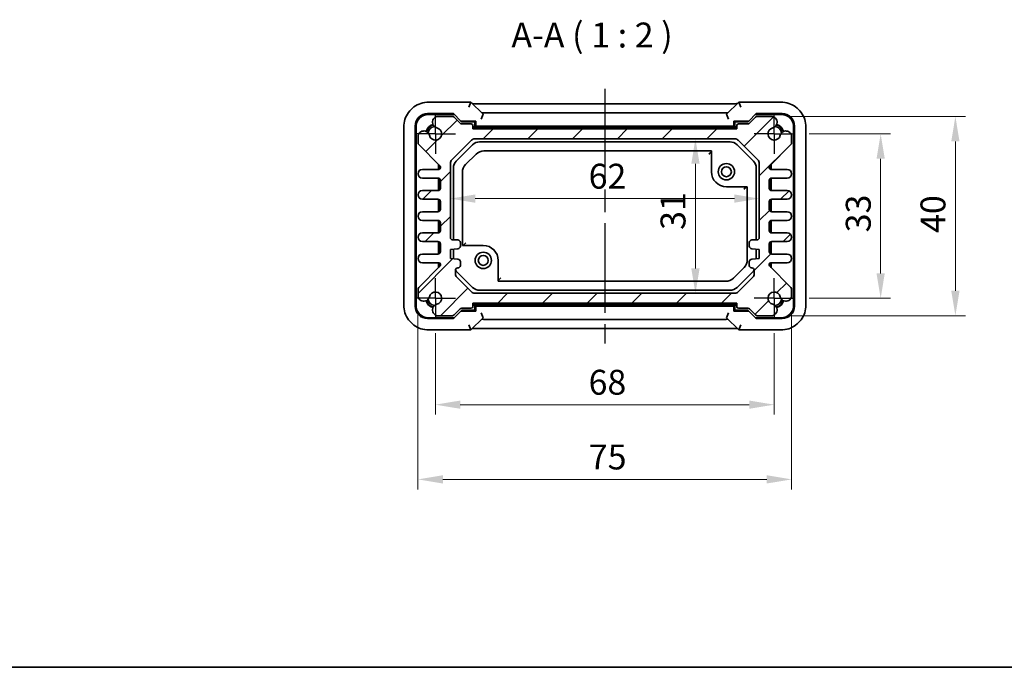
# Model space of a CAD drawing. Units: millimetres. Extents: x 22 to 2789, y 12 to 574.
# Drawn here: x 816 to 1014, y 12 to 142 of the extents above; entities that cross this region are included whole.
import ezdxf

# ---------------------------------------------------------------- set-up
doc = ezdxf.new("R2010")
doc.units = ezdxf.units.MM
doc.header["$LTSCALE"] = 1.5
doc.linetypes.add('AM_ISO08W050', pattern=[18, 12, -1.5, 3, -1.5])
doc.linetypes.add('AM_ISO08W050x2', pattern=[9, 6, -0.75, 1.5, -0.75])
doc.layers.get('Defpoints').update_dxf_attribs({"lineweight": 25})
for name, color, linetype, lineweight in [('AM_7', 4, 'AM_ISO08W050', 25), ('Border (ISO)', 7, 'Continuous', 35), ('Dimension (ISO)', 7, 'Continuous', 18), ('Dimension (ISO) @ 1', 7, 'Continuous', 18), ('Hatch (ISO)', 1, 'Continuous', 18), ('Symbol (ISO)', 7, 'Continuous', 18), ('Visible (ISO)', 7, 'Continuous', 35)]:
    doc.layers.add(name, color=color, linetype=linetype, lineweight=lineweight)
doc.styles.add('Note Text (TK)', font='txt')
doc.dimstyles.new('Default - Method 1b (TK)', dxfattribs={"dimscale": 1.5, "dimtxt": 2.5, "dimasz": 2.5, "dimexe": 1, "dimexo": 1.5, "dimgap": 1, "dimtad": 1, "dimtoh": 1, "dimrnd": 1e-08, "dimdsep": 46, "dimtxsty": 'Note Text (TK)', "dimcen": 0.09, "dimdle": 5, "dimclrd": 100, "dimclre": 100, "dimclrt": 7, "dimadec": 1, "dimazin": 1, "dimtfac": 1, "dimtmove": 0, "dimatfit": 3, "dimfxl": 1, "dimtolj": 1, "dimlwd": -1, "dimlwe": -1, "dimarcsym": 0})

# ---------------------------------------------------------------- blocks, each defined once
blk = doc.blocks.new('図面枠 tk図枠')
at = {"layer": 'Border (ISO)'}
blk.add_line((14.5, 8), (405.5, 8), dxfattribs=at)
blk = doc.blocks.new('*D49')
at = {"layer": 'Defpoints', "color": 0}
for p in [(971.33, 119.09), (971.33, 86.09), (988.7, 86.09)]:
    blk.add_point(p, dxfattribs=at)
at = {"layer": 'Dimension (ISO)', "color": 100}
for p, q in [((974.33, 119.09), (990.7, 119.09)), ((988.7, 114.09), (988.7, 91.09)), ((974.33, 86.09), (990.7, 86.09))]:
    blk.add_line(p, q, dxfattribs=at)
for points in [[(987.87, 114.09), (989.53, 114.09), (988.7, 119.09)], [(987.87, 91.09), (989.53, 91.09), (988.7, 86.09)]]:
    blk.add_solid(points, dxfattribs=at)
at = {"layer": 'Dimension (ISO)', "color": 7, "insert": (984.2, 99.33), "char_height": 5, "attachment_point": 4, "rotation": 90, "style": 'Note Text (TK)'}
blk.add_mtext('\\A1;33', dxfattribs=at)
blk = doc.blocks.new('*D38')
at = {"layer": 'Defpoints', "color": 0}
for p in [(967.02, 122.59), (967.02, 82.59), (1003.7, 82.59)]:
    blk.add_point(p, dxfattribs=at)
at = {"layer": 'Dimension (ISO)', "color": 100}
for p, q in [((970.02, 122.59), (1005.7, 122.59)), ((1003.7, 117.59), (1003.7, 87.59)), ((970.02, 82.59), (1005.7, 82.59))]:
    blk.add_line(p, q, dxfattribs=at)
for points in [[(1002.87, 117.59), (1004.53, 117.59), (1003.7, 122.59)], [(1002.87, 87.59), (1004.53, 87.59), (1003.7, 82.59)]]:
    blk.add_solid(points, dxfattribs=at)
at = {"layer": 'Dimension (ISO)', "color": 7, "insert": (999.2, 99.21), "char_height": 5, "attachment_point": 4, "rotation": 90, "style": 'Note Text (TK)'}
blk.add_mtext('\\A1;40', dxfattribs=at)
blk = doc.blocks.new('*D50')
at = {"layer": 'Defpoints', "color": 0}
for p in [(899.33, 82.09), (967.33, 82.09), (967.33, 64.73)]:
    blk.add_point(p, dxfattribs=at)
at = {"layer": 'Dimension (ISO)', "color": 100}
for p, q in [((899.33, 79.09), (899.33, 62.73)), ((967.33, 79.09), (967.33, 62.73)), ((904.33, 64.73), (962.33, 64.73))]:
    blk.add_line(p, q, dxfattribs=at)
for points in [[(904.33, 65.56), (904.33, 63.9), (899.33, 64.73)], [(962.33, 65.56), (962.33, 63.9), (967.33, 64.73)]]:
    blk.add_solid(points, dxfattribs=at)
at = {"layer": 'Dimension (ISO)', "color": 7, "insert": (930.07, 69.23), "char_height": 5, "attachment_point": 4, "style": 'Note Text (TK)'}
blk.add_mtext('\\A1;68', dxfattribs=at)
blk = doc.blocks.new('*D39')
at = {"layer": 'Defpoints', "color": 0}
for p in [(895.83, 86.41), (970.83, 86.41), (970.83, 49.73)]:
    blk.add_point(p, dxfattribs=at)
at = {"layer": 'Dimension (ISO)', "color": 100}
for p, q in [((895.83, 83.41), (895.83, 47.73)), ((970.83, 83.41), (970.83, 47.73)), ((900.83, 49.73), (965.83, 49.73))]:
    blk.add_line(p, q, dxfattribs=at)
for points in [[(900.83, 50.56), (900.83, 48.9), (895.83, 49.73)], [(965.83, 50.56), (965.83, 48.9), (970.83, 49.73)]]:
    blk.add_solid(points, dxfattribs=at)
at = {"layer": 'Dimension (ISO)', "color": 7, "insert": (930.12, 54.23), "char_height": 5, "attachment_point": 4, "style": 'Note Text (TK)'}
blk.add_mtext('\\A1;75', dxfattribs=at)
blk = doc.blocks.new('*D17')
at = {"layer": 'Defpoints', "color": 0}
for p in [(951.52, 118.09), (951.52, 87.09), (951.52, 87.09)]:
    blk.add_point(p, dxfattribs=at)
at = {"layer": 'Dimension (ISO)', "color": 100}
blk.add_line((951.52, 113.09), (951.52, 92.09), dxfattribs=at)
for points in [[(950.69, 113.09), (952.36, 113.09), (951.52, 118.09)], [(950.69, 92.09), (952.36, 92.09), (951.52, 87.09)]]:
    blk.add_solid(points, dxfattribs=at)
at = {"layer": 'Dimension (ISO)', "color": 7, "insert": (947.02, 99.82), "char_height": 5, "attachment_point": 4, "rotation": 90, "style": 'Note Text (TK)'}
blk.add_mtext('\\A1;31', dxfattribs=at)
blk = doc.blocks.new('*D18')
at = {"layer": 'Defpoints', "color": 0}
for p in [(902.33, 106.1), (964.33, 106.1), (964.33, 106.1)]:
    blk.add_point(p, dxfattribs=at)
at = {"layer": 'Dimension (ISO)', "color": 100}
blk.add_line((907.33, 106.1), (959.33, 106.1), dxfattribs=at)
for points in [[(907.33, 106.93), (907.33, 105.27), (902.33, 106.1)], [(959.33, 106.93), (959.33, 105.27), (964.33, 106.1)]]:
    blk.add_solid(points, dxfattribs=at)
at = {"layer": 'Dimension (ISO)', "color": 7, "insert": (930.08, 110.6), "char_height": 5, "attachment_point": 4, "style": 'Note Text (TK)'}
blk.add_mtext('\\A1;62', dxfattribs=at)

msp = doc.modelspace()

# ---------------------------------------------------------------- hatches: boundary and pattern name
at = {"layer": 'Hatch (ISO)'}
h = msp.add_hatch(dxfattribs=at)
h.set_pattern_fill('ANSI31', color=256, scale=50.8, style=0)
h.set_pattern_definition([(45, (589.25, -4), (-4.49013, 4.49013), [])])
edge = h.paths.add_edge_path()
edge.add_line((896.7097, 110.2193), (899.8347, 110.2193))
edge.add_ellipse((899.8347, 109.7193), major_axis=(0, 0.5), ratio=1, start_angle=270, end_angle=360, ccw=False)
edge.add_line((900.3347, 109.7193), (900.3347, 108.2193))
edge.add_ellipse((899.8347, 108.2193), major_axis=(0.5, 0), ratio=1, start_angle=270, end_angle=360, ccw=False)
edge.add_line((899.8347, 107.7193), (896.7097, 107.7193))
edge.add_ellipse((896.7097, 106.8443), major_axis=(0, 0.875), ratio=1, start_angle=0, end_angle=180)
edge.add_line((896.7097, 105.9693), (899.8347, 105.9693))
edge.add_ellipse((899.8347, 105.4693), major_axis=(0, 0.5), ratio=1, start_angle=270, end_angle=360, ccw=False)
edge.add_line((900.3347, 105.4693), (900.3347, 103.9693))
edge.add_ellipse((899.8347, 103.9693), major_axis=(0.5, 0), ratio=1, start_angle=270, end_angle=360, ccw=False)
edge.add_line((899.8347, 103.4693), (896.7097, 103.4693))
edge.add_ellipse((896.7097, 102.5943), major_axis=(0, 0.875), ratio=1, start_angle=0, end_angle=180)
edge.add_line((896.7097, 101.7193), (899.8347, 101.7193))
edge.add_ellipse((899.8347, 101.2193), major_axis=(0, 0.5), ratio=1, start_angle=270, end_angle=360, ccw=False)
edge.add_line((900.3347, 101.2193), (900.3347, 99.7193))
edge.add_ellipse((899.8347, 99.7193), major_axis=(0.5, 0), ratio=1, start_angle=270, end_angle=360, ccw=False)
edge.add_line((899.8347, 99.2193), (896.7097, 99.2193))
edge.add_ellipse((896.7097, 98.3443), major_axis=(0, 0.875), ratio=1, start_angle=0, end_angle=180)
edge.add_line((896.7097, 97.4693), (899.8347, 97.4693))
edge.add_ellipse((899.8347, 96.9693), major_axis=(0, 0.5), ratio=1, start_angle=270, end_angle=360, ccw=False)
edge.add_line((900.3347, 96.9693), (900.3347, 95.4693))
edge.add_ellipse((899.8347, 95.4693), major_axis=(0.5, 0), ratio=1, start_angle=270, end_angle=360, ccw=False)
edge.add_line((899.8347, 94.9693), (896.7097, 94.9693))
edge.add_ellipse((896.7097, 94.0943), major_axis=(0, 0.875), ratio=1, start_angle=0, end_angle=180)
edge.add_line((896.7097, 93.2193), (900.0347, 93.2193))
edge.add_ellipse((900.0347, 92.9193), major_axis=(0, 0.3), ratio=1, start_angle=270, end_angle=360, ccw=False)
edge.add_line((900.3347, 92.9193), (900.3347, 92.7185))
edge.add_ellipse((900.0347, 92.7185), major_axis=(0.3, 0), ratio=1, start_angle=315, end_angle=360, ccw=False)
edge.add_line((900.2469, 92.5064), (895.9812, 88.2407))
edge.add_ellipse((896.3347, 87.8872), major_axis=(-0.3536, 0.3536), ratio=1, start_angle=0, end_angle=45)
edge.add_line((895.8347, 87.8872), (895.8347, 86.4072))
edge.add_ellipse((896.9947, 86.7078), major_axis=(-1.16, -0.3007), ratio=1, start_angle=0, end_angle=90.938074)
edge.add_ellipse((897.0232, 86.6396), major_axis=(0.2912, -1.0867), ratio=1, start_angle=0, end_angle=61.726286)
edge.add_ellipse((899.3347, 86.0943), major_axis=(-1.2166, 0.287), ratio=1, start_angle=116.547427, end_angle=360, ccw=False)
edge.add_ellipse((899.88, 83.7827), major_axis=(-0.2583, 1.0949), ratio=1, start_angle=0, end_angle=61.726286)
edge.add_ellipse((899.9483, 83.7543), major_axis=(-1.1549, 0.3196), ratio=1, start_angle=0, end_angle=90.938074)
edge.add_line((899.6476, 82.5943), (902.7276, 82.5943))
edge.add_ellipse((902.7276, 83.0943), major_axis=(0, -0.5), ratio=1, start_angle=0, end_angle=45)
edge.add_line((903.0812, 82.7407), (904.2883, 83.9478))
edge.add_ellipse((904.6418, 83.5943), major_axis=(-0.3536, 0.3536), ratio=1, start_angle=315, end_angle=360, ccw=False)
edge.add_line((904.6418, 84.0943), (906.5347, 84.0943))
edge.add_ellipse((906.5347, 84.3943), major_axis=(0, -0.3), ratio=1, start_angle=0, end_angle=90)
edge.add_line((906.8347, 84.3943), (906.8347, 85.0943))
edge.add_line((906.8347, 85.0943), (959.8347, 85.0943))
edge.add_line((959.8347, 85.0943), (959.8347, 84.3943))
edge.add_ellipse((960.1347, 84.3943), major_axis=(-0.3, 0), ratio=1, start_angle=0, end_angle=90)
edge.add_line((960.1347, 84.0943), (962.0276, 84.0943))
edge.add_ellipse((962.0276, 83.5943), major_axis=(0, 0.5), ratio=1, start_angle=315, end_angle=360, ccw=False)
edge.add_line((962.3812, 83.9478), (963.5883, 82.7407))
edge.add_ellipse((963.9418, 83.0943), major_axis=(-0.3536, -0.3536), ratio=1, start_angle=0, end_angle=45)
edge.add_line((963.9418, 82.5943), (967.0218, 82.5943))
edge.add_ellipse((966.7212, 83.7543), major_axis=(0.3007, -1.16), ratio=1, start_angle=0, end_angle=90.938074)
edge.add_ellipse((966.7894, 83.7827), major_axis=(1.0867, 0.2912), ratio=1, start_angle=0, end_angle=61.726286)
edge.add_ellipse((967.3347, 86.0943), major_axis=(-0.287, -1.2166), ratio=1, start_angle=116.547427, end_angle=360, ccw=False)
edge.add_ellipse((969.6463, 86.6396), major_axis=(-1.0949, -0.2583), ratio=1, start_angle=0, end_angle=61.726286)
edge.add_ellipse((969.6747, 86.7078), major_axis=(-0.3196, -1.1549), ratio=1, start_angle=0, end_angle=90.938074)
edge.add_line((970.8347, 86.4072), (970.8347, 87.8872))
edge.add_ellipse((970.3347, 87.8872), major_axis=(0.5, 0), ratio=1, start_angle=0, end_angle=45)
edge.add_line((970.6883, 88.2407), (966.4226, 92.5064))
edge.add_ellipse((966.6347, 92.7185), major_axis=(-0.2121, -0.2121), ratio=1, start_angle=315, end_angle=360, ccw=False)
edge.add_line((966.3347, 92.7185), (966.3347, 92.9193))
edge.add_ellipse((966.6347, 92.9193), major_axis=(-0.3, 0), ratio=1, start_angle=270, end_angle=360, ccw=False)
edge.add_line((966.6347, 93.2193), (969.9597, 93.2193))
edge.add_ellipse((969.9597, 94.0943), major_axis=(0, -0.875), ratio=1, start_angle=0, end_angle=180)
edge.add_line((969.9597, 94.9693), (966.8347, 94.9693))
edge.add_ellipse((966.8347, 95.4693), major_axis=(0, -0.5), ratio=1, start_angle=270, end_angle=360, ccw=False)
edge.add_line((966.3347, 95.4693), (966.3347, 96.9693))
edge.add_ellipse((966.8347, 96.9693), major_axis=(-0.5, 0), ratio=1, start_angle=270, end_angle=360, ccw=False)
edge.add_line((966.8347, 97.4693), (969.9597, 97.4693))
edge.add_ellipse((969.9597, 98.3443), major_axis=(0, -0.875), ratio=1, start_angle=0, end_angle=180)
edge.add_line((969.9597, 99.2193), (966.8347, 99.2193))
edge.add_ellipse((966.8347, 99.7193), major_axis=(0, -0.5), ratio=1, start_angle=270, end_angle=360, ccw=False)
edge.add_line((966.3347, 99.7193), (966.3347, 101.2193))
edge.add_ellipse((966.8347, 101.2193), major_axis=(-0.5, 0), ratio=1, start_angle=270, end_angle=360, ccw=False)
edge.add_line((966.8347, 101.7193), (969.9597, 101.7193))
edge.add_ellipse((969.9597, 102.5943), major_axis=(0, -0.875), ratio=1, start_angle=0, end_angle=180)
edge.add_line((969.9597, 103.4693), (966.8347, 103.4693))
edge.add_ellipse((966.8347, 103.9693), major_axis=(0, -0.5), ratio=1, start_angle=270, end_angle=360, ccw=False)
edge.add_line((966.3347, 103.9693), (966.3347, 105.4693))
edge.add_ellipse((966.8347, 105.4693), major_axis=(-0.5, 0), ratio=1, start_angle=270, end_angle=360, ccw=False)
edge.add_line((966.8347, 105.9693), (969.9597, 105.9693))
edge.add_ellipse((969.9597, 106.8443), major_axis=(0, -0.875), ratio=1, start_angle=0, end_angle=180)
edge.add_line((969.9597, 107.7193), (966.8347, 107.7193))
edge.add_ellipse((966.8347, 108.2193), major_axis=(0, -0.5), ratio=1, start_angle=270, end_angle=360, ccw=False)
edge.add_line((966.3347, 108.2193), (966.3347, 109.7193))
edge.add_ellipse((966.8347, 109.7193), major_axis=(-0.5, 0), ratio=1, start_angle=270, end_angle=360, ccw=False)
edge.add_line((966.8347, 110.2193), (969.9597, 110.2193))
edge.add_ellipse((969.9597, 111.0943), major_axis=(0, -0.875), ratio=1, start_angle=0, end_angle=180)
edge.add_line((969.9597, 111.9693), (966.6347, 111.9693))
edge.add_ellipse((966.6347, 112.2693), major_axis=(0, -0.3), ratio=1, start_angle=270, end_angle=360, ccw=False)
edge.add_line((966.3347, 112.2693), (966.3347, 112.47))
edge.add_ellipse((966.6347, 112.47), major_axis=(-0.3, 0), ratio=1, start_angle=315, end_angle=360, ccw=False)
edge.add_line((966.4226, 112.6821), (970.6883, 116.9478))
edge.add_ellipse((970.3347, 117.3014), major_axis=(0.3536, -0.3536), ratio=1, start_angle=0, end_angle=45)
edge.add_line((970.8347, 117.3014), (970.8347, 118.7814))
edge.add_ellipse((969.6747, 118.4807), major_axis=(1.16, 0.3007), ratio=1, start_angle=0, end_angle=90.938074)
edge.add_ellipse((969.6463, 118.549), major_axis=(-0.2912, 1.0867), ratio=1, start_angle=0, end_angle=61.726286)
edge.add_ellipse((967.3347, 119.0943), major_axis=(1.2166, -0.287), ratio=1, start_angle=116.547427, end_angle=360, ccw=False)
edge.add_ellipse((966.7894, 121.4058), major_axis=(0.2583, -1.0949), ratio=1, start_angle=0, end_angle=61.726286)
edge.add_ellipse((966.7212, 121.4343), major_axis=(1.1549, -0.3196), ratio=1, start_angle=0, end_angle=90.938074)
edge.add_line((967.0218, 122.5943), (963.9418, 122.5943))
edge.add_ellipse((963.9418, 122.0943), major_axis=(0, 0.5), ratio=1, start_angle=0, end_angle=45)
edge.add_line((963.5883, 122.4478), (962.3812, 121.2407))
edge.add_ellipse((962.0276, 121.5943), major_axis=(0.3536, -0.3536), ratio=1, start_angle=315, end_angle=360, ccw=False)
edge.add_line((962.0276, 121.0943), (960.1347, 121.0943))
edge.add_ellipse((960.1347, 120.7943), major_axis=(0, 0.3), ratio=1, start_angle=0, end_angle=90)
edge.add_line((959.8347, 120.7943), (959.8347, 120.0943))
edge.add_line((959.8347, 120.0943), (906.8347, 120.0943))
edge.add_line((906.8347, 120.0943), (906.8347, 120.7943))
edge.add_ellipse((906.5347, 120.7943), major_axis=(0.3, 0), ratio=1, start_angle=0, end_angle=90)
edge.add_line((906.5347, 121.0943), (904.6418, 121.0943))
edge.add_ellipse((904.6418, 121.5943), major_axis=(0, -0.5), ratio=1, start_angle=315, end_angle=360, ccw=False)
edge.add_line((904.2883, 121.2407), (903.0812, 122.4478))
edge.add_ellipse((902.7276, 122.0943), major_axis=(0.3536, 0.3536), ratio=1, start_angle=0, end_angle=45)
edge.add_line((902.7276, 122.5943), (899.6476, 122.5943))
edge.add_ellipse((899.9483, 121.4343), major_axis=(-0.3007, 1.16), ratio=1, start_angle=0, end_angle=90.938074)
edge.add_ellipse((899.88, 121.4058), major_axis=(-1.0867, -0.2912), ratio=1, start_angle=0, end_angle=61.726286)
edge.add_ellipse((899.3347, 119.0943), major_axis=(0.287, 1.2166), ratio=1, start_angle=116.547427, end_angle=360, ccw=False)
edge.add_ellipse((897.0232, 118.549), major_axis=(1.0949, 0.2583), ratio=1, start_angle=0, end_angle=61.726286)
edge.add_ellipse((896.9947, 118.4807), major_axis=(0.3196, 1.1549), ratio=1, start_angle=0, end_angle=90.938074)
edge.add_line((895.8347, 118.7814), (895.8347, 117.3014))
edge.add_ellipse((896.3347, 117.3014), major_axis=(-0.5, 0), ratio=1, start_angle=0, end_angle=45)
edge.add_line((895.9812, 116.9478), (900.2469, 112.6821))
edge.add_ellipse((900.0347, 112.47), major_axis=(0.2121, 0.2121), ratio=1, start_angle=315, end_angle=360, ccw=False)
edge.add_line((900.3347, 112.47), (900.3347, 112.2693))
edge.add_ellipse((900.0347, 112.2693), major_axis=(0.3, 0), ratio=1, start_angle=270, end_angle=360, ccw=False)
edge.add_line((900.0347, 111.9693), (896.7097, 111.9693))
edge.add_ellipse((896.7097, 111.0943), major_axis=(0, 0.875), ratio=1, start_angle=0, end_angle=180)
edge = h.paths.add_edge_path(flags=0)
edge.add_ellipse((962.8347, 96.5443), major_axis=(-0.5, 0), ratio=1, start_angle=0, end_angle=90)
edge.add_line((962.8347, 96.0443), (964.3347, 95.8943))
edge.add_line((964.3347, 95.8943), (964.3347, 94.0943))
edge.add_line((964.3347, 94.0943), (962.8347, 93.9443))
edge.add_ellipse((962.8347, 93.4443), major_axis=(0, 0.5), ratio=1, start_angle=0, end_angle=90)
edge.add_line((962.3347, 93.4443), (962.3347, 92.6943))
edge.add_ellipse((962.8347, 92.6943), major_axis=(-0.5, 0), ratio=1, start_angle=0, end_angle=90)
edge.add_ellipse((962.8347, 91.6943), major_axis=(0, 0.5), ratio=1, start_angle=270, end_angle=360, ccw=False)
edge.add_line((963.3347, 91.6943), (963.3347, 91.0085))
edge.add_ellipse((962.3347, 91.0085), major_axis=(1, 0), ratio=1, start_angle=315, end_angle=360, ccw=False)
edge.add_line((963.0418, 90.3014), (960.1276, 87.3872))
edge.add_ellipse((959.4205, 88.0943), major_axis=(0.7071, -0.7071), ratio=1, start_angle=315, end_angle=360, ccw=False)
edge.add_line((959.4205, 87.0943), (907.2489, 87.0943))
edge.add_ellipse((907.2489, 88.0943), major_axis=(0, -1), ratio=1, start_angle=315, end_angle=360, ccw=False)
edge.add_line((906.5418, 87.3872), (903.6276, 90.3014))
edge.add_ellipse((904.3347, 91.0085), major_axis=(-0.7071, -0.7071), ratio=1, start_angle=315, end_angle=360, ccw=False)
edge.add_line((903.3347, 91.0085), (903.3347, 91.6943))
edge.add_ellipse((903.8347, 91.6943), major_axis=(-0.5, 0), ratio=1, start_angle=270, end_angle=360, ccw=False)
edge.add_ellipse((903.8347, 92.6943), major_axis=(0, -0.5), ratio=1, start_angle=0, end_angle=90)
edge.add_line((904.3347, 92.6943), (904.3347, 93.4443))
edge.add_ellipse((903.8347, 93.4443), major_axis=(0.5, 0), ratio=1, start_angle=0, end_angle=90)
edge.add_line((903.8347, 93.9443), (902.3347, 94.0943))
edge.add_line((902.3347, 94.0943), (902.3347, 95.8943))
edge.add_line((902.3347, 95.8943), (903.8347, 96.0443))
edge.add_ellipse((903.8347, 96.5443), major_axis=(0, -0.5), ratio=1, start_angle=0, end_angle=90)
edge.add_line((904.3347, 96.5443), (904.3347, 97.2943))
edge.add_ellipse((903.8347, 97.2943), major_axis=(0.5, 0), ratio=1, start_angle=0, end_angle=90)
edge.add_line((903.8347, 97.7943), (902.8347, 97.7943))
edge.add_ellipse((902.8347, 98.2943), major_axis=(0, -0.5), ratio=1, start_angle=270, end_angle=360, ccw=False)
edge.add_line((902.3347, 98.2943), (902.3347, 113.1801))
edge.add_ellipse((903.3347, 113.1801), major_axis=(-1, 0), ratio=1, start_angle=315, end_angle=360, ccw=False)
edge.add_line((902.6276, 113.8872), (906.5418, 117.8014))
edge.add_ellipse((907.2489, 117.0943), major_axis=(-0.7071, 0.7071), ratio=1, start_angle=315, end_angle=360, ccw=False)
edge.add_line((907.2489, 118.0943), (959.4205, 118.0943))
edge.add_ellipse((959.4205, 117.0943), major_axis=(0, 1), ratio=1, start_angle=315, end_angle=360, ccw=False)
edge.add_line((960.1276, 117.8014), (964.0418, 113.8872))
edge.add_ellipse((963.3347, 113.1801), major_axis=(0.7071, 0.7071), ratio=1, start_angle=315, end_angle=360, ccw=False)
edge.add_line((964.3347, 113.1801), (964.3347, 98.2943))
edge.add_ellipse((963.8347, 98.2943), major_axis=(0.5, 0), ratio=1, start_angle=270, end_angle=360, ccw=False)
edge.add_line((963.8347, 97.7943), (962.8347, 97.7943))
edge.add_ellipse((962.8347, 97.2943), major_axis=(0, 0.5), ratio=1, start_angle=0, end_angle=90)
edge.add_line((962.3347, 97.2943), (962.3347, 96.5443))

# ---------------------------------------------------------------- linework, layer by layer
at = {"layer": 'AM_7'}
msp.add_line((933.3347, 128.1451), (933.3347, 77.0435), dxfattribs=at)
at = {"layer": 'AM_7', "linetype": 'AM_ISO08W050x2', "ltscale": 0.5}
for p, q in [((899.3347, 119.0943), (899.3347, 123.0943)), ((967.3347, 119.0943), (967.3347, 123.0943)), ((899.3347, 119.0943), (895.3347, 119.0943)), ((899.3347, 119.0943), (903.3347, 119.0943)), ((899.3347, 119.0943), (899.3347, 115.0943)), ((967.3347, 119.0943), (963.3347, 119.0943)), ((967.3347, 119.0943), (971.3347, 119.0943)), ((967.3347, 119.0943), (967.3347, 115.0943)), ((899.3347, 86.0943), (899.3347, 90.0943)), ((967.3347, 86.0943), (967.3347, 90.0943)), ((899.3347, 86.0943), (895.3347, 86.0943)), ((899.3347, 86.0943), (903.3347, 86.0943)), ((899.3347, 86.0943), (899.3347, 82.0943)), ((967.3347, 86.0943), (963.3347, 86.0943)), ((967.3347, 86.0943), (971.3347, 86.0943)), ((967.3347, 86.0943), (967.3347, 82.0943))]:
    msp.add_line(p, q, dxfattribs=at)
at = {"layer": 'Visible (ISO)'}
for p, q in [((906.4702, 125.4587), (897.9678, 125.4587)), ((906.4702, 125.4587), (906.056, 124.4587)), ((908.8998, 123.0292), (906.4702, 125.4587)), ((908.1981, 125.1451), (958.4713, 125.1451)), ((960.1992, 125.4587), (957.7696, 123.0292)), ((960.6134, 124.4587), (960.1992, 125.4587)), ((968.7016, 125.4587), (960.1992, 125.4587)), ((897.7598, 123.1688), (902.9602, 123.1688)), ((903.1347, 122.9943), (897.9343, 122.9943)), ((902.7276, 122.5943), (899.6476, 122.5943)), ((902.9602, 123.1688), (904.4602, 121.6688)), ((908.4862, 122.0286), (908.9002, 123.028)), ((909.9997, 123.3435), (956.6697, 123.3435)), ((957.7693, 123.028), (958.1832, 122.0286)), ((962.2093, 121.6688), (963.7093, 123.1688)), ((968.7351, 122.9943), (963.5347, 122.9943)), ((963.7093, 123.1688), (968.9097, 123.1688)), ((967.0218, 122.5943), (963.9418, 122.5943)), ((895.2602, 84.5193), (895.2602, 120.6692)), ((904.2883, 121.2407), (903.0812, 122.4478)), ((904.4602, 121.6688), (907.4093, 121.6688)), ((904.4602, 121.6688), (904.6347, 121.4943)), ((907.2347, 121.4943), (904.6347, 121.4943)), ((906.5347, 121.0943), (904.6418, 121.0943)), ((906.8347, 120.0943), (906.8347, 120.7943)), ((907.4093, 121.6688), (907.2347, 121.4943)), ((907.2347, 120.4943), (907.2347, 121.4943)), ((907.4093, 120.6688), (907.2347, 120.4943)), ((907.4093, 121.6688), (907.4093, 120.6688)), ((907.4093, 120.6688), (959.2602, 120.6688)), ((959.2602, 120.6688), (959.2602, 121.6688)), ((959.2602, 121.6688), (962.2093, 121.6688)), ((959.2602, 121.6688), (959.4347, 121.4943)), ((959.2602, 120.6688), (959.4347, 120.4943)), ((962.0347, 121.4943), (959.4347, 121.4943)), ((959.4347, 121.4943), (959.4347, 120.4943)), ((959.8347, 120.7943), (959.8347, 120.0943)), ((962.0276, 121.0943), (960.1347, 121.0943)), ((962.2093, 121.6688), (962.0347, 121.4943)), ((963.5883, 122.4478), (962.3812, 121.2407)), ((971.4093, 120.6692), (971.4093, 84.5193)), ((892.9702, 120.4612), (892.9702, 84.7274)), ((895.4347, 120.4946), (895.4347, 84.6939)), ((895.8347, 118.7814), (895.8347, 117.3014)), ((959.8347, 120.0943), (906.8347, 120.0943)), ((906.9631, 120.4943), (907.2347, 120.4943)), ((959.7063, 120.3943), (906.9631, 120.3943)), ((959.4347, 120.4943), (907.2347, 120.4943)), ((959.4347, 120.4943), (959.7063, 120.4943)), ((970.8347, 117.3014), (970.8347, 118.7814)), ((971.2347, 84.6939), (971.2347, 120.4946)), ((973.6992, 84.7274), (973.6992, 120.4612)), ((895.9812, 116.9478), (900.2469, 112.6821)), ((902.6276, 113.8872), (906.5418, 117.8014)), ((903.5205, 113.6374), (906.7916, 116.9085)), ((907.2489, 118.0943), (959.4205, 118.0943)), ((908.2058, 117.4943), (958.4637, 117.4943)), ((959.8779, 116.9085), (963.1489, 113.6374)), ((960.1276, 117.8014), (964.0418, 113.8872)), ((966.4226, 112.6821), (970.6883, 116.9478)), ((905.3847, 112.9159), (907.5131, 115.0443)), ((909.0631, 115.6863), (954.7347, 115.6863)), ((954.2347, 115.0114), (954.7344, 115.5111)), ((954.7347, 111.4943), (954.7347, 115.6863)), ((899.9347, 111.9693), (899.9347, 112.9943)), ((900.0347, 112.8943), (900.0347, 111.9693)), ((902.3347, 98.2943), (902.3347, 113.1801)), ((964.3347, 113.1801), (964.3347, 98.2943)), ((966.6347, 111.9693), (966.6347, 112.8943)), ((966.7347, 112.9943), (966.7347, 111.9693)), ((900.0347, 111.9693), (896.7097, 111.9693)), ((900.3347, 112.47), (900.3347, 112.2693)), ((902.9347, 97.7943), (902.9347, 112.2232)), ((904.7427, 96.6943), (904.7427, 111.3658)), ((963.7347, 112.2232), (963.7347, 97.7943)), ((966.3347, 112.2693), (966.3347, 112.47)), ((969.9597, 111.9693), (966.6347, 111.9693)), ((896.7097, 110.2193), (899.8347, 110.2193)), ((899.9347, 107.7294), (899.9347, 110.2092)), ((900.0347, 110.1775), (900.0347, 107.761)), ((900.3347, 109.7193), (900.3347, 108.2193)), ((966.3347, 108.2193), (966.3347, 109.7193)), ((966.6347, 107.761), (966.6347, 110.1775)), ((966.7347, 110.2092), (966.7347, 107.7294)), ((966.8347, 110.2193), (969.9597, 110.2193)), ((899.8347, 107.7193), (896.7097, 107.7193)), ((961.9268, 108.4943), (957.7347, 108.4943)), ((961.2519, 107.9943), (961.7516, 108.494)), ((961.9268, 108.4943), (961.9268, 93.8227)), ((969.9597, 107.7193), (966.8347, 107.7193)), ((896.7097, 105.9693), (899.8347, 105.9693)), ((899.9347, 103.4794), (899.9347, 105.9592)), ((900.0347, 105.9275), (900.0347, 103.511)), ((900.3347, 105.4693), (900.3347, 103.9693)), ((966.3347, 103.9693), (966.3347, 105.4693)), ((966.6347, 103.511), (966.6347, 105.9275)), ((966.7347, 105.9592), (966.7347, 103.4794)), ((966.8347, 105.9693), (969.9597, 105.9693)), ((899.8347, 103.4693), (896.7097, 103.4693)), ((969.9597, 103.4693), (966.8347, 103.4693)), ((896.7097, 101.7193), (899.8347, 101.7193)), ((899.9347, 99.2294), (899.9347, 101.7092)), ((900.0347, 101.6775), (900.0347, 99.261)), ((900.3347, 101.2193), (900.3347, 99.7193)), ((966.3347, 99.7193), (966.3347, 101.2193)), ((966.6347, 99.261), (966.6347, 101.6775)), ((966.7347, 101.7092), (966.7347, 99.2294)), ((966.8347, 101.7193), (969.9597, 101.7193)), ((899.8347, 99.2193), (896.7097, 99.2193)), ((969.9597, 99.2193), (966.8347, 99.2193)), ((896.7097, 97.4693), (899.8347, 97.4693)), ((899.9347, 94.9794), (899.9347, 97.4592)), ((900.0347, 97.4275), (900.0347, 95.011)), ((900.3347, 96.9693), (900.3347, 95.4693)), ((903.8347, 97.7943), (902.8347, 97.7943)), ((904.3347, 96.5443), (904.3347, 97.2943)), ((905.4176, 97.1943), (904.9179, 96.6946)), ((962.3347, 97.2943), (962.3347, 96.5443)), ((963.8347, 97.7943), (962.8347, 97.7943)), ((966.3347, 95.4693), (966.3347, 96.9693)), ((966.6347, 95.011), (966.6347, 97.4275)), ((966.7347, 97.4592), (966.7347, 94.9794)), ((966.8347, 97.4693), (969.9597, 97.4693)), ((899.8347, 94.9693), (896.7097, 94.9693)), ((902.3347, 95.8943), (903.8347, 96.0443)), ((902.3347, 94.0943), (902.3347, 95.8943)), ((902.9347, 94.0343), (902.9347, 95.9543)), ((904.7427, 96.6943), (908.9347, 96.6943)), ((962.8347, 96.0443), (964.3347, 95.8943)), ((963.7347, 95.9543), (963.7347, 94.0343)), ((964.3347, 95.8943), (964.3347, 94.0943)), ((969.9597, 94.9693), (966.8347, 94.9693)), ((896.7097, 93.2193), (900.0347, 93.2193)), ((899.9347, 92.1943), (899.9347, 93.2193)), ((900.0347, 93.2193), (900.0347, 92.2943)), ((900.3347, 92.9193), (900.3347, 92.7185)), ((903.8347, 93.9443), (902.3347, 94.0943)), ((904.3347, 92.6943), (904.3347, 93.4443)), ((911.9347, 93.6943), (911.9347, 89.5022)), ((962.3347, 93.4443), (962.3347, 92.6943)), ((964.3347, 94.0943), (962.8347, 93.9443)), ((966.3347, 92.7185), (966.3347, 92.9193)), ((966.6347, 93.2193), (969.9597, 93.2193)), ((966.6347, 92.2943), (966.6347, 93.2193)), ((966.7347, 93.2193), (966.7347, 92.1943)), ((900.2469, 92.5064), (895.9812, 88.2407)), ((903.3347, 91.0085), (903.3347, 91.6943)), ((906.7916, 88.2801), (903.5205, 91.5511)), ((961.2847, 92.2727), (959.1563, 90.1442)), ((963.1489, 91.5511), (959.8779, 88.2801)), ((963.3347, 91.6943), (963.3347, 91.0085)), ((970.6883, 88.2407), (966.4226, 92.5064)), ((906.5418, 87.3872), (903.6276, 90.3014)), ((957.6063, 89.5022), (911.9347, 89.5022)), ((912.4347, 90.1771), (911.935, 89.6774)), ((963.0418, 90.3014), (960.1276, 87.3872)), ((895.8347, 87.8872), (895.8347, 86.4072)), ((959.4205, 87.0943), (907.2489, 87.0943)), ((958.4637, 87.6943), (908.2058, 87.6943)), ((970.8347, 86.4072), (970.8347, 87.8872)), ((906.8347, 84.3943), (906.8347, 85.0943)), ((906.8347, 85.0943), (959.8347, 85.0943)), ((959.8347, 85.0943), (959.8347, 84.3943)), ((904.4602, 83.5197), (902.9602, 82.0197)), ((903.0812, 82.7407), (904.2883, 83.9478)), ((904.4602, 83.5197), (904.6347, 83.6943)), ((907.4093, 83.5197), (904.4602, 83.5197)), ((904.6347, 83.6943), (907.2347, 83.6943)), ((904.6418, 84.0943), (906.5347, 84.0943)), ((906.9631, 84.7943), (959.7063, 84.7943)), ((907.2347, 84.6943), (906.9631, 84.6943)), ((907.2347, 83.6943), (907.2347, 84.6943)), ((907.4093, 84.5197), (907.2347, 84.6943)), ((907.2347, 84.6943), (959.4347, 84.6943)), ((907.4093, 83.5197), (907.2347, 83.6943)), ((959.2602, 84.5197), (907.4093, 84.5197)), ((907.4093, 84.5197), (907.4093, 83.5197)), ((908.9002, 82.1606), (908.4862, 83.16)), ((957.7693, 82.1606), (958.1832, 83.16)), ((959.2602, 84.5197), (959.4347, 84.6943)), ((959.2602, 83.5197), (959.2602, 84.5197)), ((959.2602, 83.5197), (959.4347, 83.6943)), ((962.2093, 83.5197), (959.2602, 83.5197)), ((959.4347, 84.6943), (959.4347, 83.6943)), ((959.7063, 84.6943), (959.4347, 84.6943)), ((959.4347, 83.6943), (962.0347, 83.6943)), ((960.1347, 84.0943), (962.0276, 84.0943)), ((962.2093, 83.5197), (962.0347, 83.6943)), ((963.7093, 82.0197), (962.2093, 83.5197)), ((962.3812, 83.9478), (963.5883, 82.7407)), ((902.9602, 82.0197), (897.7598, 82.0197)), ((897.9343, 82.1943), (903.1347, 82.1943)), ((899.6476, 82.5943), (902.7276, 82.5943)), ((906.4702, 79.7298), (908.8998, 82.1593)), ((956.6697, 81.8451), (909.9997, 81.8451)), ((957.7696, 82.1593), (960.1992, 79.7298)), ((963.5347, 82.1943), (968.7351, 82.1943)), ((968.9097, 82.0197), (963.7093, 82.0197)), ((963.9418, 82.5943), (967.0218, 82.5943)), ((897.9678, 79.7298), (906.4702, 79.7298)), ((906.056, 80.7298), (906.4702, 79.7298)), ((958.4713, 80.0435), (908.1981, 80.0435)), ((960.1992, 79.7298), (960.6134, 80.7298)), ((960.1992, 79.7298), (968.7016, 79.7298))]:
    msp.add_line(p, q, dxfattribs=at)
for centre, radius in [((957.7347, 111.4943), 1.65), ((957.7347, 111.4943), 1), ((908.9347, 93.6943), 1.65), ((908.9347, 93.6943), 1)]:
    msp.add_circle(centre, radius, dxfattribs=at)
for centre, radius, start, end in [((899.9483, 121.4343), 1.1983, 104.530963, 195.469037), ((902.7276, 122.0943), 0.5, 45, 90), ((963.9418, 122.0943), 0.5, 90, 135), ((966.7212, 121.4343), 1.1983, 344.530963, 75.469037), ((899.3347, 119.0943), 1.9495, 104.734941, 165.265059), ((899.3347, 119.0943), 1.85, 104.185417, 165.814583), ((899.3347, 119.0943), 1.5, 98.318803, 171.681197), ((899.88, 121.4058), 1.125, 195, 256.726286), ((904.6418, 121.5943), 0.5, 225, 270), ((906.5347, 120.7943), 0.3, 0, 90), ((960.1347, 120.7943), 0.3, 90, 180), ((962.0276, 121.5943), 0.5, 270, 315), ((966.7894, 121.4058), 1.125, 283.273714, 345), ((967.3347, 119.0943), 1.5, 8.318803, 81.681197), ((967.3347, 119.0943), 1.85, 14.185417, 75.814583), ((967.3347, 119.0943), 1.9495, 14.734941, 75.265059), ((896.9947, 118.4807), 1.1983, 74.530963, 165.469037), ((897.0232, 118.549), 1.125, 13.273714, 75), ((899.3347, 119.0943), 1.25, 193.273714, 76.726286), ((906.9631, 118.4943), 2, 90, 93.681699), ((906.9631, 118.4943), 1.9, 90, 93.875762), ((959.7063, 118.4943), 2, 86.318301, 90), ((959.7063, 118.4943), 1.9, 86.124238, 90), ((967.3347, 119.0943), 1.25, 103.273714, 346.726286), ((969.6463, 118.549), 1.125, 105, 166.726286), ((969.6747, 118.4807), 1.1983, 14.530963, 105.469037), ((896.3347, 117.3014), 0.5, 180, 225), ((907.2489, 117.0943), 1, 90, 135), ((908.2058, 115.4943), 2, 90, 135), ((958.4637, 115.4943), 2, 45, 90), ((959.4205, 117.0943), 1, 45, 90), ((970.3347, 117.3014), 0.5, 315, 0), ((909.0631, 113.4943), 2.1921, 90, 135), ((900.0347, 112.47), 0.3, 0, 45), ((903.3347, 113.1801), 1, 135, 180), ((904.9347, 112.2232), 2, 135, 180), ((906.9347, 111.3658), 2.1921, 135, 180), ((961.7347, 112.2232), 2, 0, 45), ((963.3347, 113.1801), 1, 0, 45), ((966.6347, 112.47), 0.3, 135, 180), ((896.7097, 111.0943), 0.875, 90, 270), ((900.0347, 112.2693), 0.3, 270, 0), ((957.7347, 111.4943), 3, 180, 270), ((966.6347, 112.2693), 0.3, 180, 270), ((969.9597, 111.0943), 0.875, 270, 90), ((899.8347, 109.7193), 0.5, 0, 90), ((966.8347, 109.7193), 0.5, 90, 180), ((896.7097, 106.8443), 0.875, 90, 270), ((899.8347, 108.2193), 0.5, 270, 0), ((966.8347, 108.2193), 0.5, 180, 270), ((969.9597, 106.8443), 0.875, 270, 90), ((899.8347, 105.4693), 0.5, 0, 90), ((966.8347, 105.4693), 0.5, 90, 180), ((896.7097, 102.5943), 0.875, 90, 270), ((899.8347, 103.9693), 0.5, 270, 0), ((966.8347, 103.9693), 0.5, 180, 270), ((969.9597, 102.5943), 0.875, 270, 90), ((899.8347, 101.2193), 0.5, 0, 90), ((966.8347, 101.2193), 0.5, 90, 180), ((896.7097, 98.3443), 0.875, 90, 270), ((899.8347, 99.7193), 0.5, 270, 0), ((966.8347, 99.7193), 0.5, 180, 270), ((969.9597, 98.3443), 0.875, 270, 90), ((899.8347, 96.9693), 0.5, 0, 90), ((902.8347, 98.2943), 0.5, 180, 270), ((903.8347, 97.2943), 0.5, 0, 90), ((962.8347, 97.2943), 0.5, 90, 180), ((963.8347, 98.2943), 0.5, 270, 0), ((966.8347, 96.9693), 0.5, 90, 180), ((896.7097, 94.0943), 0.875, 90, 270), ((899.8347, 95.4693), 0.5, 270, 0), ((903.8347, 96.5443), 0.5, 270, 0), ((908.9347, 93.6943), 3, 0, 90), ((962.8347, 96.5443), 0.5, 180, 270), ((966.8347, 95.4693), 0.5, 180, 270), ((969.9597, 94.0943), 0.875, 270, 90), ((900.0347, 92.9193), 0.3, 0, 90), ((903.8347, 93.4443), 0.5, 0, 90), ((959.7347, 93.8227), 2.1921, 315, 0), ((962.8347, 93.4443), 0.5, 90, 180), ((966.6347, 92.9193), 0.3, 90, 180), ((900.0347, 92.7185), 0.3, 315, 0), ((903.8347, 91.6943), 0.5, 90, 180), ((904.3347, 91.0085), 1, 180, 225), ((904.9347, 92.9653), 2, 217.074306, 225), ((903.8347, 92.6943), 0.5, 270, 0), ((962.8347, 92.6943), 0.5, 180, 270), ((962.8347, 91.6943), 0.5, 0, 90), ((962.3347, 91.0085), 1, 315, 0), ((961.7347, 92.9653), 2, 315, 322.925694), ((966.6347, 92.7185), 0.3, 180, 225), ((957.6063, 91.6943), 2.1921, 270, 315), ((896.3347, 87.8872), 0.5, 135, 180), ((899.3347, 86.0943), 1.25, 283.273714, 166.726286), ((907.2489, 88.0943), 1, 225, 270), ((908.2058, 89.6943), 2, 225, 270), ((958.4637, 89.6943), 2, 270, 315), ((959.4205, 88.0943), 1, 270, 315), ((967.3347, 86.0943), 1.25, 13.273714, 256.726286), ((970.3347, 87.8872), 0.5, 0, 45), ((896.9947, 86.7078), 1.1983, 194.530963, 285.469037), ((897.0232, 86.6396), 1.125, 285, 346.726286), ((899.3347, 86.0943), 1.9495, 194.734941, 255.265059), ((899.3347, 86.0943), 1.85, 194.185417, 255.814583), ((899.3347, 86.0943), 1.5, 188.318803, 261.681197), ((967.3347, 86.0943), 1.5, 278.318803, 351.681197), ((967.3347, 86.0943), 1.85, 284.185417, 345.814583), ((967.3347, 86.0943), 1.9495, 284.734941, 345.265059), ((969.6463, 86.6396), 1.125, 193.273714, 255), ((969.6747, 86.7078), 1.1983, 254.530963, 345.469037), ((899.9483, 83.7543), 1.1983, 164.530963, 255.469037), ((899.88, 83.7827), 1.125, 103.273714, 165), ((904.6418, 83.5943), 0.5, 90, 135), ((906.5347, 84.3943), 0.3, 270, 0), ((906.9631, 86.6943), 1.9, 266.124238, 270), ((906.9631, 86.6943), 2, 266.318301, 270), ((959.7063, 86.6943), 1.9, 270, 273.875762), ((959.7063, 86.6943), 2, 270, 273.681699), ((960.1347, 84.3943), 0.3, 180, 270), ((962.0276, 83.5943), 0.5, 45, 90), ((966.7212, 83.7543), 1.1983, 284.530963, 15.469037), ((966.7894, 83.7827), 1.125, 15, 76.726286), ((902.7276, 83.0943), 0.5, 270, 315), ((963.9418, 83.0943), 0.5, 225, 270)]:
    msp.add_arc(centre, radius, start, end, dxfattribs=at)
for centre, major_axis, ratio, start_param, end_param in [((908.1632, 125.18), (-1.4146, 0.0009), 0.02467766, 0.02470274, 1.59549907), ((958.5062, 125.18), (1.4146, 0.0009), 0.02467766, 4.68768624, 6.25848256), ((897.7605, 120.6684), (-1.7683, 1.7683), 0.99969546, 5.49793944, 7.06843118), ((897.9351, 120.4939), (-1.7683, 1.7683), 0.99969546, 5.49793944, 7.06843118), ((910.0346, 123.3086), (-1.4146, 0.0009), 0.02467766, 4.73709172, 6.30788805), ((907.4856, 123.0292), (1.4146, -0.0009), 0.02467766, 6.27298146, 6.30788805), ((956.6348, 123.3086), (1.4146, 0.0009), 0.02467766, 6.25848256, 7.82927889), ((959.1839, 123.0292), (-1.4146, -0.0009), 0.02467766, 6.25848256, 6.29338915), ((968.7343, 120.4939), (1.7683, 1.7683), 0.99969546, 5.49793944, 7.06843118), ((968.9089, 120.6684), (1.7683, 1.7683), 0.99969546, 5.49793944, 7.06843118), ((954.2347, 115.5117), (0.5, 0), 0.03492077, 6.24827872, 6.28318531), ((961.7522, 107.9943), (0, -0.5), 0.03492077, 3.14159265, 3.17649924), ((904.9173, 97.1943), (0, 0.5), 0.03492077, 3.14159265, 3.17649924), ((912.4347, 89.6768), (-0.5, 0), 0.03492077, 6.24827872, 6.28318531), ((897.7605, 84.5201), (-1.7683, -1.7683), 0.99969546, 5.49793944, 7.06843118), ((897.9351, 84.6946), (-1.7683, -1.7683), 0.99969546, 5.49793944, 7.06843118), ((968.7343, 84.6946), (1.7683, -1.7683), 0.99969546, 5.49793944, 7.06843118), ((968.9089, 84.5201), (1.7683, -1.7683), 0.99969546, 5.49793944, 7.06843118), ((910.0346, 81.88), (-1.4146, -0.0009), 0.02467766, 6.25848256, 7.82927889), ((907.4856, 82.1593), (1.4146, 0.0009), 0.02467766, 6.25848256, 6.29338915), ((956.6348, 81.88), (1.4146, -0.0009), 0.02467766, 4.73709172, 6.30788805), ((959.1839, 82.1593), (-1.4146, 0.0009), 0.02467766, 6.27298146, 6.30788805), ((908.1632, 80.0086), (-1.4146, -0.0009), 0.02467766, 4.68768624, 6.25848256), ((958.5062, 80.0086), (1.4146, -0.0009), 0.02467766, 0.02470274, 1.59549907)]:
    msp.add_ellipse(centre, major_axis=major_axis, ratio=ratio, start_param=start_param, end_param=end_param, dxfattribs=at)
for points in [[(892.9702, 120.4612), (892.9702, 120.9846), (893.0531, 121.5079), (893.3764, 122.5035), (893.6169, 122.9756), (894.232, 123.8224), (894.6066, 124.197), (895.4534, 124.8121), (895.9255, 125.0526), (896.921, 125.3759), (897.4444, 125.4587), (897.9678, 125.4587)], [(968.7016, 125.4587), (969.2251, 125.4587), (969.7484, 125.3759), (970.744, 125.0526), (971.216, 124.8121), (972.0628, 124.197), (972.4374, 123.8224), (973.0526, 122.9756), (973.293, 122.5035), (973.6164, 121.5079), (973.6992, 120.9846), (973.6992, 120.4612)], [(897.9678, 79.7298), (897.4444, 79.7298), (896.921, 79.8126), (895.9255, 80.136), (895.4534, 80.3764), (894.6066, 80.9916), (894.232, 81.3662), (893.6169, 82.213), (893.3764, 82.685), (893.0531, 83.6806), (892.9702, 84.2039), (892.9702, 84.7274)], [(973.6992, 84.7274), (973.6992, 84.2039), (973.6164, 83.6806), (973.293, 82.685), (973.0526, 82.213), (972.4374, 81.3662), (972.0628, 80.9916), (971.216, 80.3764), (970.744, 80.136), (969.7484, 79.8126), (969.2251, 79.7298), (968.7016, 79.7298)]]:
    msp.add_open_spline(points, degree=3, knots=[-0.78478918, -0.78478918, -0.78478918, -0.78478918, -0.47087351, -0.47087351, -0.15695784, -0.15695784, 0.15695784, 0.15695784, 0.47087351, 0.47087351, 0.78478918, 0.78478918, 0.78478918, 0.78478918], dxfattribs=at)

# ---------------------------------------------------------------- block references
at = {"xscale": 2, "yscale": 2, "zscale": 2}
msp.add_blockref('図面枠 tk図枠', (589.25, -4), dxfattribs=at)

# ---------------------------------------------------------------- texts
at = {"layer": 'Symbol (ISO)', "color": 7, "insert": (914.5737, 134.8786), "char_height": 5, "attachment_point": 7, "style": 'Note Text (TK)'}
msp.add_mtext('A-A ( 1 : 2 )', dxfattribs=at)

# ---------------------------------------------------------------- dimensions: what is measured, and where the dimension line sits
at = {"layer": 'Dimension (ISO) @ 1', "color": 100}
for base, p1, p2, angle, override, picture, middle in [((1003.6992, 82.5943), (967.0218, 122.5943), (967.0218, 82.5943), 90, {"dimscale": 1, "dimtxt": 5, "dimasz": 5, "dimexe": 2, "dimexo": 3, "dimgap": 2, "dimtoh": 0, "dimcen": 0.18, "dimtix": 0, "dimtofl": 0, "dimtmove": 0, "dimatfit": 1}, '*D38', (1003.6992, 102.5943)), ((988.6992, 86.0943), (971.3347, 119.0943), (971.3347, 86.0943), 90, {"dimscale": 1, "dimtxt": 5, "dimasz": 5, "dimexe": 2, "dimexo": 3, "dimgap": 2, "dimtoh": 0, "dimcen": 0.18, "dimtix": 0, "dimtofl": 0, "dimtmove": 0, "dimatfit": 1}, '*D49', (988.6992, 102.5943)), ((951.524, 87.0943), (951.524, 118.0943), (951.524, 87.0943), 270, {"dimscale": 1, "dimtxt": 5, "dimasz": 5, "dimexe": 2, "dimexo": 3, "dimgap": 2, "dimtoh": 0, "dimdec": 2, "dimcen": 0.18, "dimse1": 1, "dimse2": 1, "dimtol": 0, "dimlim": 0, "dimtp": 0, "dimtm": 0, "dimtdec": 2, "dimtix": 0, "dimtofl": 0, "dimtmove": 0, "dimatfit": 1}, '*D17', (951.524, 102.5943)), ((970.8347, 49.7298), (895.8347, 86.4072), (970.8347, 86.4072), 180, {"dimscale": 1, "dimtxt": 5, "dimasz": 5, "dimexe": 2, "dimexo": 3, "dimgap": 2, "dimtoh": 0, "dimcen": 0.18, "dimtix": 0, "dimtofl": 0, "dimtmove": 0, "dimatfit": 1}, '*D39', (933.3347, 49.7298)), ((967.3347, 64.7298), (899.3347, 82.0943), (967.3347, 82.0943), 180, {"dimscale": 1, "dimtxt": 5, "dimasz": 5, "dimexe": 2, "dimexo": 3, "dimgap": 2, "dimtoh": 0, "dimcen": 0.18, "dimtix": 0, "dimtofl": 0, "dimtmove": 0, "dimatfit": 1}, '*D50', (933.3347, 64.7298))]:
    dim = msp.add_linear_dim(base=base, p1=p1, p2=p2, angle=angle, dimstyle='Default - Method 1b (TK)', override=override, dxfattribs=at)
    dim.commit()
    dim.dimension.update_dxf_attribs({"geometry": picture, "text_midpoint": middle, "dimtype": 128})
dim = msp.add_linear_dim(base=(964.3347, 106.1004), p1=(902.3347, 106.1004), p2=(964.3347, 106.1004), dimstyle='Default - Method 1b (TK)', override={"dimscale": 1, "dimtxt": 5, "dimasz": 5, "dimexe": 2, "dimexo": 3, "dimgap": 2, "dimtoh": 0, "dimdec": 2, "dimcen": 0.18, "dimse1": 1, "dimse2": 1, "dimtol": 0, "dimlim": 0, "dimtp": 0, "dimtm": 0, "dimtdec": 2, "dimtix": 0, "dimtofl": 0, "dimtmove": 0, "dimatfit": 1}, dxfattribs=at)
dim.commit()
dim.dimension.update_dxf_attribs({"geometry": '*D18', "text_midpoint": (933.3347, 106.1004), "dimtype": 128})

doc.saveas('drawing.dxf')
